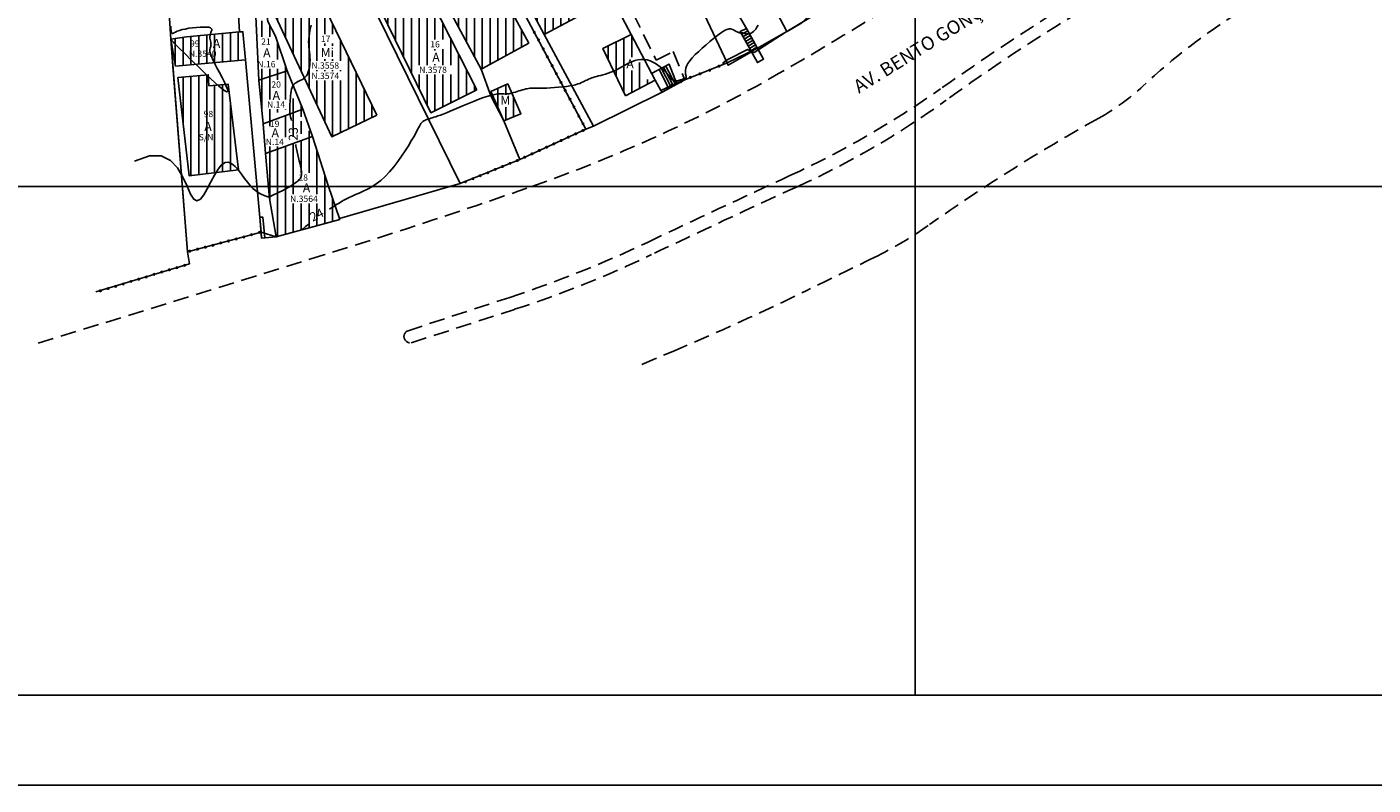
# Model space of a CAD drawing. Extents: x 182356 to 183545, y 1672733 to 1673574.
# Drawn here: x 182601 to 182751, y 1672733 to 1672818 of the extents above; entities that cross this region are included whole.
import ezdxf
from ezdxf.enums import TextEntityAlignment as Align

# ---------------------------------------------------------------- set-up
doc = ezdxf.new("R2010")
doc.units = 0
doc.header["$LTSCALE"] = 7
doc.header["$MEASUREMENT"] = 0
doc.linetypes.add('HIDDEN', pattern=[0.375, 0.25, -0.125])
doc.layers.get('0').update_dxf_attribs({"linetype": 'CONTINUOUS'})
for name, color, linetype in [('C-PRI', 48, 'CONTINUOUS'), ('C-SEC', 48, 'CONTINUOUS'), ('DIV-GRAD', 7, 'CONTINUOUS'), ('DIV-MGRAD', 7, 'CONTINUOUS'), ('DIV-MURO-OU-PAREDE', 7, 'CONTINUOUS'), ('DIV-PROJETADA', 7, 'HIDDEN'), ('EDIF-ALVENARIA', 4, 'CONTINUOUS'), ('EDIF-ESCADA', 7, 'CONTINUOUS'), ('EDIF-MADEIRA', 101, 'CONTINUOUS'), ('EDIF-MISTA', 5, 'CONTINUOUS'), ('FOLHA', 7, 'CONTINUOUS'), ('HATCH-ALV', 4, 'CONTINUOUS'), ('HATCH-MADEIRA', 101, 'CONTINUOUS'), ('HATCH-MISTA', 5, 'CONTINUOUS'), ('MALHA', 7, 'CONTINUOUS'), ('MEIO-FIO', 1, 'HIDDEN'), ('NUMERO-LOTE', 7, 'CONTINUOUS'), ('REFCADASTRAL', 7, 'CONTINUOUS'), ('T-AUX-AREAQUADRAS', 150, 'CONTINUOUS'), ('TEXTO-EDIF-ALV', 4, 'CONTINUOUS'), ('TEXTO-EDIF-MAD', 101, 'CONTINUOUS'), ('TEXTO-EDIF-MIS', 5, 'CONTINUOUS'), ('TEXTOS', 7, 'CONTINUOUS')]:
    doc.layers.add(name, color=color, linetype=linetype)
doc.styles.add('ROMANS', font='romans', dxfattribs={"height": 0.5})
pattern_1 = [(90, (0, 0), (-0.875, 2e-16), [])]

# ---------------------------------------------------------------- blocks, each defined once
blk = doc.blocks.new('*X19')
at = {"color": 0}
for p, q in [((182658.87, 1672825.53), (182658.87, 1672829.14)), ((182656.25, 1672823.18), (182656.25, 1672827.73)), ((182657.12, 1672821.73), (182657.12, 1672828.2)), ((182658, 1672822.79), (182658, 1672828.67)), ((182659.75, 1672822.79), (182659.75, 1672828.86)), ((182654.5, 1672824.94), (182654.5, 1672826.79)), ((182655.37, 1672823.3), (182655.37, 1672827.26)), ((182660.62, 1672821.43), (182660.62, 1672827.25)), ((182661.5, 1672818.37), (182661.5, 1672825.63)), ((182658.87, 1672822.79), (182658.87, 1672823.03)), ((182662.37, 1672818.83), (182662.37, 1672824.01)), ((182656.25, 1672821.66), (182656.25, 1672821.78)), ((182663.25, 1672819.3), (182663.25, 1672822.39)), ((182657.12, 1672820.03), (182657.12, 1672821.17)), ((182658, 1672818.39), (182658, 1672820.38)), ((182658.87, 1672816.97), (182658.87, 1672820.38)), ((182659.75, 1672817.43), (182659.75, 1672820.38)), ((182660.62, 1672817.9), (182660.62, 1672820.38)), ((182664.12, 1672819.77), (182664.12, 1672820.78))]:
    blk.add_line(p, q, dxfattribs=at)
blk = doc.blocks.new('*X20')
at = {"color": 0}
for p, q in [((182665.87, 1672814.15), (182665.87, 1672815.64)), ((182666.75, 1672812.3), (182666.75, 1672816.08)), ((182667.62, 1672810.45), (182667.62, 1672816.51)), ((182668.5, 1672814.4), (182668.5, 1672816.81)), ((182668.5, 1672810.45), (182668.5, 1672812.9)), ((182669.37, 1672810.91), (182669.37, 1672813.79)), ((182670.25, 1672811.37), (182670.25, 1672811.9))]:
    blk.add_line(p, q, dxfattribs=at)
blk = doc.blocks.new('*X21')
at = {"color": 0}
for p, q in [((182648.37, 1672819.34), (182648.37, 1672827.86)), ((182649.25, 1672817.72), (182649.25, 1672828.25)), ((182650.12, 1672819.8), (182650.12, 1672828.64)), ((182644.87, 1672825.85), (182644.87, 1672826.29)), ((182645.75, 1672824.22), (182645.75, 1672826.69)), ((182646.62, 1672822.6), (182646.62, 1672827.08)), ((182647.5, 1672820.97), (182647.5, 1672827.47)), ((182651, 1672822.36), (182651, 1672827.06)), ((182651.87, 1672821.2), (182651.87, 1672825.45)), ((182652.75, 1672819.8), (182652.75, 1672823.84)), ((182653.62, 1672814.09), (182653.62, 1672822.24)), ((182651, 1672821.2), (182651, 1672821.31)), ((182654.5, 1672814.57), (182654.5, 1672820.63)), ((182650.12, 1672816.09), (182650.12, 1672818.75)), ((182651, 1672814.47), (182651, 1672818.75)), ((182651.87, 1672813.12), (182651.87, 1672818.75)), ((182652.75, 1672813.61), (182652.75, 1672818.75)), ((182655.37, 1672815.05), (182655.37, 1672819.02)), ((182656.25, 1672815.53), (182656.25, 1672817.41))]:
    blk.add_line(p, q, dxfattribs=at)
blk = doc.blocks.new('*X27')
at = {"color": 0}
for p, q in [((182643.12, 1672814.46), (182643.12, 1672823.37)), ((182644, 1672812.67), (182644, 1672823.8)), ((182644.87, 1672813.51), (182644.87, 1672824.23)), ((182645.75, 1672822.6), (182645.75, 1672824.01)), ((182640.5, 1672819.86), (182640.5, 1672822.09)), ((182641.37, 1672818.03), (182641.37, 1672822.51)), ((182642.25, 1672816.24), (182642.25, 1672822.94)), ((182645.75, 1672813.51), (182645.75, 1672821.62)), ((182646.62, 1672816.35), (182646.62, 1672819.91)), ((182647.5, 1672816.35), (182647.5, 1672818.19)), ((182648.37, 1672813.51), (182648.37, 1672816.47)), ((182646.62, 1672815.13), (182646.62, 1672815.3)), ((182647.5, 1672813.51), (182647.5, 1672815.3)), ((182649.25, 1672809.74), (182649.25, 1672814.75)), ((182646.62, 1672813.51), (182646.62, 1672813.63)), ((182650.12, 1672810.18), (182650.12, 1672813.03)), ((182644.87, 1672810.88), (182644.87, 1672812.46)), ((182645.75, 1672809.1), (182645.75, 1672812.46)), ((182646.62, 1672808.44), (182646.62, 1672812.46)), ((182647.5, 1672808.88), (182647.5, 1672812.46)), ((182648.37, 1672809.31), (182648.37, 1672812.46)), ((182651, 1672810.61), (182651, 1672811.31))]:
    blk.add_line(p, q, dxfattribs=at)
blk = doc.blocks.new('*X28')
at = {"color": 0}
for p, q in [((182631.75, 1672812.83), (182631.75, 1672824.73)), ((182629.12, 1672822.75), (182629.12, 1672823.52)), ((182630, 1672821.6), (182630, 1672823.92)), ((182630.87, 1672814.71), (182630.87, 1672824.33)), ((182632.62, 1672810.94), (182632.62, 1672824.25)), ((182633.5, 1672813.99), (182633.5, 1672822.33)), ((182629.12, 1672818.47), (182629.12, 1672821.06)), ((182630, 1672816.59), (182630, 1672821.49)), ((182634.37, 1672816.96), (182634.37, 1672820.41)), ((182635.25, 1672816.96), (182635.25, 1672818.05)), ((182634.37, 1672815.66), (182634.37, 1672815.91)), ((182635.25, 1672815.66), (182635.25, 1672815.91)), ((182636.12, 1672813.99), (182636.12, 1672816.25)), ((182634.37, 1672813.99), (182634.37, 1672814.16)), ((182635.25, 1672813.99), (182635.25, 1672814.16)), ((182637, 1672806.42), (182637, 1672814.45)), ((182633.5, 1672812.84), (182633.5, 1672812.94)), ((182634.37, 1672812.84), (182634.37, 1672812.94)), ((182635.25, 1672812.84), (182635.25, 1672812.94)), ((182636.12, 1672812.84), (182636.12, 1672812.94)), ((182637.87, 1672806.84), (182637.87, 1672812.65)), ((182633.5, 1672809.06), (182633.5, 1672811.79)), ((182634.37, 1672807.18), (182634.37, 1672811.79)), ((182635.25, 1672805.6), (182635.25, 1672811.79)), ((182636.12, 1672806.01), (182636.12, 1672811.79)), ((182638.75, 1672807.25), (182638.75, 1672810.85)), ((182639.62, 1672807.67), (182639.62, 1672809.05))]:
    blk.add_line(p, q, dxfattribs=at)
blk = doc.blocks.new('*X30')
at = {"color": 0}
for p, q in [((182654.5, 1672810.35), (182654.5, 1672811.33)), ((182653.62, 1672808.78), (182653.62, 1672810.94)), ((182655.37, 1672807.78), (182655.37, 1672809.92)), ((182654.5, 1672807.42), (182654.5, 1672808.85))]:
    blk.add_line(p, q, dxfattribs=at)
blk = doc.blocks.new('*X31')
at = {"color": 0}
for p, q in [((182631.75, 1672801.54), (182631.75, 1672805.11)), ((182632.62, 1672801.54), (182632.62, 1672805.42)), ((182628.25, 1672798.52), (182628.25, 1672803.86)), ((182629.12, 1672794.45), (182629.12, 1672804.17)), ((182630, 1672794.69), (182630, 1672804.48)), ((182630.87, 1672799.18), (182630.87, 1672804.8)), ((182633.5, 1672799.18), (182633.5, 1672803.99)), ((182634.37, 1672795.89), (182634.37, 1672801.27)), ((182630.87, 1672794.93), (182630.87, 1672798.13)), ((182631.75, 1672795.17), (182631.75, 1672798.13)), ((182632.62, 1672795.41), (182632.62, 1672798.13)), ((182633.5, 1672795.65), (182633.5, 1672798.13)), ((182635.25, 1672796.13), (182635.25, 1672798.65))]:
    blk.add_line(p, q, dxfattribs=at)
blk = doc.blocks.new('*X32')
at = {"color": 0}
for p, q in [((182630.87, 1672805.55), (182630.87, 1672808.22)), ((182631.75, 1672807.77), (182631.75, 1672808.54)), ((182628.25, 1672806.73), (182628.25, 1672807.26)), ((182629.12, 1672807.5), (182629.12, 1672807.58)), ((182630, 1672805.5), (182630, 1672807.9)), ((182631.75, 1672805.86), (182631.75, 1672807.26)), ((182632.62, 1672805.42), (182632.62, 1672806.2)), ((182628.25, 1672803.86), (182628.25, 1672804.45)), ((182629.12, 1672804.17), (182629.12, 1672804.45))]:
    blk.add_line(p, q, dxfattribs=at)
blk = doc.blocks.new('*X33')
at = {"color": 0}
for p, q in [((182630, 1672809.67), (182630, 1672812.81)), ((182627.37, 1672808.42), (182627.37, 1672811.96)), ((182628.25, 1672809.67), (182628.25, 1672812.24)), ((182629.12, 1672811.88), (182629.12, 1672812.53)), ((182630.87, 1672808.22), (182630.87, 1672809.78)), ((182628.25, 1672807.26), (182628.25, 1672808.62)), ((182629.12, 1672808.25), (182629.12, 1672808.62)), ((182630, 1672808.56), (182630, 1672808.62)), ((182631.75, 1672808.54), (182631.75, 1672809.08))]:
    blk.add_line(p, q, dxfattribs=at)
blk = doc.blocks.new('*X34')
at = {"color": 0}
for p, q in [((182627.37, 1672820.02), (182627.37, 1672820.57)), ((182627.37, 1672816.64), (182627.37, 1672818.44)), ((182628.25, 1672816.64), (182628.25, 1672817.97)), ((182629.12, 1672814.14), (182629.12, 1672816.03)), ((182627.37, 1672811.96), (182627.37, 1672813.09)), ((182628.25, 1672812.24), (182628.25, 1672813.09)), ((182629.12, 1672812.53), (182629.12, 1672813.09)), ((182630, 1672812.81), (182630, 1672813.49))]:
    blk.add_line(p, q, dxfattribs=at)

msp = doc.modelspace()

# ---------------------------------------------------------------- hatches: boundary and pattern name
at = {"layer": 'HATCH-ALV'}
h = msp.add_hatch(dxfattribs=at)
h.set_pattern_fill('ANSI31', color=256, scale=7, angle=45, style=0)
h.set_pattern_definition(pattern_1)
h.paths.add_polyline_path([(182617.76, 1672813.4), (182625.57, 1672814.11), (182625.28, 1672817.22), (182624.9, 1672817.2), (182618.99, 1672816.67), (182617.25, 1672816.41)])
h.paths.add_polyline_path([(182619.22, 1672814.26), (182623.07, 1672814.26), (182623.07, 1672815.31), (182619.22, 1672815.31)], flags=24)
h.paths.add_polyline_path([(182621.72, 1672815.17), (182622.98, 1672815.17), (182622.98, 1672816.67), (182621.72, 1672816.67)], flags=24)
h.paths.add_polyline_path([(182619.31, 1672815.37), (182620.76, 1672815.37), (182620.76, 1672816.42), (182619.31, 1672816.42)], flags=24)
h = msp.add_hatch(dxfattribs=at)
h.set_pattern_fill('ANSI31', color=256, scale=7, angle=45, style=0)
h.set_pattern_definition(pattern_1)
h.paths.add_polyline_path([(182624.79, 1672801.86), (182623.62, 1672811.4), (182621.49, 1672811.22), (182621.42, 1672812.43), (182618.04, 1672812.13), (182619.3, 1672801.19)])
h.paths.add_polyline_path([(182620.19, 1672804.64), (182622.96, 1672804.64), (182622.96, 1672806.24), (182620.19, 1672806.24)], flags=24)
h.paths.add_polyline_path([(182620.84, 1672807.55), (182622.32, 1672807.55), (182622.32, 1672808.6), (182620.84, 1672808.6)], flags=24)
h.paths.add_polyline_path([(182620.77, 1672805.94), (182622.03, 1672805.94), (182622.03, 1672807.44), (182620.77, 1672807.44)], flags=24)

# ---------------------------------------------------------------- linework, layer by layer
msp.add_lwpolyline([(182616.5, 1672828.03), (182617.25, 1672816.41), (182617.49, 1672813.38), (182619.11, 1672792.77), (182627.29, 1672794.92), (182628.98, 1672794.41), (182636.04, 1672796.35), (182636.01, 1672796.45), (182649.42, 1672800.33), (182656.04, 1672803.02), (182663.39, 1672806.39), (182664.23, 1672806.74), (182671.88, 1672810.49), (182674.39, 1672811.86), (182679.09, 1672813.75), (182682.48, 1672815.38), (182685.74, 1672817.26), (182693.67, 1672822.02)])
at = {"layer": 'C-SEC', "elevation": 25}
msp.add_lwpolyline([(182690.11, 1672820.99), (182687.39, 1672818.21), (182685.76, 1672817.25), (182685.68, 1672817.2), (182682.12, 1672814.9), (182681.38, 1672815.24), (182679.24, 1672814.17), (182679.03, 1672814.06), (182678.64, 1672813.74), (182678.68, 1672813.6), (182678.68, 1672813.58)], dxfattribs=at)
at = {"layer": 'C-SEC'}
for points in [[(182617.26, 1672817.84), (182617.26, 1672817.69), (182617.27, 1672817.53), (182617.28, 1672817.38), (182617.3, 1672817.25), (182617.32, 1672817.14), (182617.36, 1672817.07), (182617.4, 1672817.03), (182617.46, 1672817.03), (182617.54, 1672817.06), (182617.65, 1672817.12), (182617.79, 1672817.19), (182617.98, 1672817.27), (182618.22, 1672817.36), (182618.51, 1672817.45), (182618.86, 1672817.52), (182619.26, 1672817.6), (182619.68, 1672817.65), (182620.1, 1672817.7), (182620.51, 1672817.73), (182620.89, 1672817.74), (182621.22, 1672817.74), (182621.48, 1672817.71), (182621.66, 1672817.65), (182621.76, 1672817.58), (182621.8, 1672817.49), (182621.8, 1672817.38), (182621.76, 1672817.26), (182621.71, 1672817.12), (182621.66, 1672816.98), (182621.62, 1672816.83), (182621.61, 1672816.67), (182621.61, 1672816.52), (182621.63, 1672816.36), (182621.66, 1672816.21), (182621.69, 1672816.06), (182621.71, 1672815.92), (182621.73, 1672815.8), (182621.72, 1672815.69), (182621.7, 1672815.59), (182621.66, 1672815.5), (182621.62, 1672815.39), (182621.6, 1672815.26), (182621.6, 1672815.09), (182621.64, 1672814.87), (182621.73, 1672814.58), (182621.89, 1672814.2), (182622.1, 1672813.74), (182622.37, 1672813.22), (182622.67, 1672812.67), (182622.95, 1672812.12), (182623.22, 1672811.6), (182623.42, 1672811.16), (182623.55, 1672810.82), (182623.58, 1672810.61), (182623.48, 1672810.55), (182623.27, 1672810.65), (182622.96, 1672810.86), (182622.59, 1672811.17), (182622.16, 1672811.56), (182621.69, 1672811.99), (182621.2, 1672812.46), (182620.72, 1672812.93), (182620.25, 1672813.38), (182619.81, 1672813.81), (182619.39, 1672814.22), (182619.01, 1672814.6), (182618.66, 1672814.94), (182618.35, 1672815.25), (182618.08, 1672815.52), (182617.85, 1672815.74), (182617.68, 1672815.92), (182617.54, 1672816.06), (182617.44, 1672816.16), (182617.37, 1672816.23), (182617.33, 1672816.28), (182617.3, 1672816.31), (182617.29, 1672816.32), (182617.29, 1672816.33), (182617.28, 1672816.33), (182617.28, 1672816.33), (182617.28, 1672816.33), (182617.27, 1672816.32), (182617.27, 1672816.32), (182617.27, 1672816.32), (182617.27, 1672816.32), (182617.26, 1672816.32), (182617.26, 1672816.32), (182617.26, 1672816.33), (182617.26, 1672816.33), (182617.26, 1672816.34), (182617.25, 1672816.34), (182617.25, 1672816.34), (182617.24, 1672816.34), (182617.23, 1672816.34)], [(182632.85, 1672817.95), (182632.79, 1672817.65), (182632.72, 1672817.34), (182632.66, 1672817.03), (182632.62, 1672816.71), (182632.59, 1672816.39), (182632.58, 1672816.09), (182632.59, 1672815.79), (182632.61, 1672815.5), (182632.64, 1672815.21), (182632.67, 1672814.93), (182632.7, 1672814.65), (182632.73, 1672814.37), (182632.74, 1672814.09), (182632.73, 1672813.8), (182632.71, 1672813.53), (182632.67, 1672813.25), (182632.61, 1672812.99), (182632.54, 1672812.75), (182632.45, 1672812.52), (182632.33, 1672812.33), (182632.2, 1672812.16), (182632.06, 1672812.03), (182631.89, 1672811.92), (182631.72, 1672811.83), (182631.55, 1672811.75), (182631.38, 1672811.68), (182631.22, 1672811.59), (182631.07, 1672811.49), (182630.94, 1672811.37), (182630.84, 1672811.21), (182630.75, 1672811.03), (182630.69, 1672810.82), (182630.64, 1672810.6), (182630.6, 1672810.37), (182630.57, 1672810.13), (182630.55, 1672809.89), (182630.53, 1672809.66), (182630.51, 1672809.43), (182630.5, 1672809.22), (182630.48, 1672809.01), (182630.48, 1672808.8), (182630.48, 1672808.59), (182630.48, 1672808.39), (182630.5, 1672808.18), (182630.53, 1672807.96), (182630.57, 1672807.74), (182630.63, 1672807.51), (182630.67, 1672807.34)], [(182682.55, 1672817.96), (182682.41, 1672817.72), (182682.28, 1672817.52), (182682.15, 1672817.36), (182682.02, 1672817.23), (182681.9, 1672817.13), (182681.77, 1672817.06), (182681.65, 1672817.02), (182681.54, 1672816.99), (182681.43, 1672816.98), (182681.32, 1672816.98), (182681.22, 1672816.99), (182681.12, 1672817.01), (182681.03, 1672817.03), (182680.94, 1672817.06), (182680.86, 1672817.08), (182680.79, 1672817.09), (182680.72, 1672817.1), (182680.66, 1672817.11), (182680.6, 1672817.11), (182680.54, 1672817.11), (182680.48, 1672817.11), (182680.42, 1672817.12), (182680.35, 1672817.14), (182680.28, 1672817.16), (182680.2, 1672817.2), (182680.11, 1672817.26), (182680.01, 1672817.31), (182679.91, 1672817.37), (182679.8, 1672817.43), (182679.69, 1672817.47), (182679.57, 1672817.51), (182679.46, 1672817.53), (182679.33, 1672817.54), (182679.21, 1672817.52), (182679.06, 1672817.47), (182678.9, 1672817.4), (182678.71, 1672817.29), (182678.48, 1672817.14), (182678.22, 1672816.95), (182677.91, 1672816.72), (182677.56, 1672816.44), (182677.17, 1672816.12), (182676.76, 1672815.78), (182676.34, 1672815.41), (182675.94, 1672815.04), (182675.56, 1672814.68), (182675.23, 1672814.32), (182674.95, 1672813.99), (182674.74, 1672813.68), (182674.6, 1672813.41), (182674.51, 1672813.17), (182674.47, 1672812.96), (182674.46, 1672812.78), (182674.47, 1672812.62), (182674.49, 1672812.49), (182674.52, 1672812.38), (182674.54, 1672812.29), (182674.56, 1672812.22), (182674.56, 1672812.17), (182674.56, 1672812.13), (182674.54, 1672812.1), (182674.51, 1672812.07), (182674.47, 1672812.05), (182674.41, 1672812.03), (182674.34, 1672812), (182674.25, 1672811.96), (182674.15, 1672811.93), (182674.04, 1672811.89), (182673.93, 1672811.86), (182673.81, 1672811.82), (182673.7, 1672811.8), (182673.59, 1672811.77), (182673.49, 1672811.76), (182673.4, 1672811.75), (182673.31, 1672811.75), (182673.22, 1672811.77), (182673.14, 1672811.8), (182673.06, 1672811.84), (182672.98, 1672811.9), (182672.89, 1672811.97), (182672.81, 1672812.07), (182672.72, 1672812.18), (182672.62, 1672812.31), (182672.51, 1672812.45), (182672.39, 1672812.61), (182672.24, 1672812.77), (182672.07, 1672812.95), (182671.88, 1672813.13), (182671.65, 1672813.32), (182671.4, 1672813.51), (182671.13, 1672813.69), (182670.84, 1672813.85), (182670.53, 1672813.98), (182670.21, 1672814.08), (182669.87, 1672814.14), (182669.53, 1672814.15), (182669.19, 1672814.1), (182668.84, 1672814.01), (182668.5, 1672813.88), (182668.15, 1672813.72), (182667.81, 1672813.54), (182667.47, 1672813.35), (182667.13, 1672813.17), (182666.8, 1672813), (182666.48, 1672812.85), (182666.17, 1672812.73), (182665.87, 1672812.62), (182665.58, 1672812.52), (182665.3, 1672812.44), (182665.05, 1672812.37), (182664.81, 1672812.3), (182664.59, 1672812.24), (182664.4, 1672812.19), (182664.22, 1672812.13), (182664.06, 1672812.08), (182663.92, 1672812.02), (182663.78, 1672811.97), (182663.64, 1672811.91), (182663.51, 1672811.85), (182663.37, 1672811.78), (182663.23, 1672811.71), (182663.08, 1672811.64), (182662.91, 1672811.56), (182662.71, 1672811.48), (182662.49, 1672811.41), (182662.24, 1672811.33), (182661.94, 1672811.26), (182661.61, 1672811.2), (182661.23, 1672811.14), (182660.81, 1672811.09), (182660.37, 1672811.05), (182659.92, 1672811.01), (182659.48, 1672810.98), (182659.06, 1672810.96), (182658.67, 1672810.95), (182658.32, 1672810.94), (182658.04, 1672810.93), (182657.8, 1672810.93), (182657.61, 1672810.94), (182657.44, 1672810.94), (182657.3, 1672810.94), (182657.16, 1672810.93), (182657.03, 1672810.92), (182656.88, 1672810.89), (182656.71, 1672810.86), (182656.53, 1672810.81), (182656.34, 1672810.76), (182656.14, 1672810.7), (182655.94, 1672810.64), (182655.75, 1672810.58), (182655.56, 1672810.52), (182655.39, 1672810.47), (182655.25, 1672810.42), (182655.12, 1672810.38), (182655, 1672810.35), (182654.88, 1672810.32), (182654.77, 1672810.31), (182654.66, 1672810.3), (182654.54, 1672810.29), (182654.42, 1672810.29), (182654.27, 1672810.3), (182654.11, 1672810.31), (182653.92, 1672810.31), (182653.69, 1672810.3), (182653.43, 1672810.28), (182653.13, 1672810.22), (182652.78, 1672810.14), (182652.38, 1672810.03), (182651.92, 1672809.87), (182651.42, 1672809.69), (182650.89, 1672809.48), (182650.34, 1672809.25), (182649.79, 1672809.02), (182649.26, 1672808.79), (182648.76, 1672808.57), (182648.3, 1672808.38), (182647.89, 1672808.21), (182647.53, 1672808.07), (182647.22, 1672807.95), (182646.95, 1672807.86), (182646.72, 1672807.77), (182646.51, 1672807.71), (182646.32, 1672807.65), (182646.16, 1672807.6), (182646, 1672807.55), (182645.85, 1672807.5), (182645.72, 1672807.45), (182645.6, 1672807.41), (182645.48, 1672807.35), (182645.38, 1672807.3), (182645.29, 1672807.24), (182645.21, 1672807.17), (182645.14, 1672807.09), (182645.07, 1672807), (182644.99, 1672806.88), (182644.9, 1672806.72), (182644.8, 1672806.52), (182644.66, 1672806.26), (182644.48, 1672805.94), (182644.26, 1672805.55), (182643.99, 1672805.08), (182643.68, 1672804.55), (182643.32, 1672803.98), (182642.92, 1672803.38), (182642.5, 1672802.78), (182642.05, 1672802.19), (182641.58, 1672801.63), (182641.09, 1672801.13), (182640.59, 1672800.69), (182640.1, 1672800.31), (182639.6, 1672799.99), (182639.12, 1672799.72), (182638.65, 1672799.49), (182638.21, 1672799.29), (182637.8, 1672799.11), (182637.42, 1672798.95), (182637.09, 1672798.8), (182636.79, 1672798.65), (182636.5, 1672798.5), (182636.24, 1672798.35), (182635.97, 1672798.18), (182635.69, 1672798.01), (182635.39, 1672797.81), (182635.06, 1672797.59), (182634.91, 1672797.48)], [(182631.15, 1672804.67), (182631.17, 1672804.5), (182631.23, 1672804.2), (182631.3, 1672803.88), (182631.38, 1672803.55), (182631.46, 1672803.21), (182631.54, 1672802.87), (182631.62, 1672802.54), (182631.69, 1672802.23), (182631.74, 1672801.95), (182631.78, 1672801.7), (182631.79, 1672801.48), (182631.78, 1672801.28), (182631.74, 1672801.11), (182631.66, 1672800.94), (182631.54, 1672800.78), (182631.38, 1672800.62), (182631.17, 1672800.46), (182630.91, 1672800.28), (182630.62, 1672800.1), (182630.29, 1672799.91), (182629.96, 1672799.73), (182629.62, 1672799.55), (182629.3, 1672799.39), (182629, 1672799.24), (182628.75, 1672799.12), (182628.54, 1672799.02), (182628.38, 1672798.95), (182628.25, 1672798.91), (182628.15, 1672798.88), (182628.05, 1672798.88), (182627.95, 1672798.89), (182627.85, 1672798.93), (182627.72, 1672798.97), (182627.56, 1672799.04), (182627.37, 1672799.12), (182627.16, 1672799.23), (182626.92, 1672799.38), (182626.66, 1672799.57), (182626.38, 1672799.81), (182626.08, 1672800.12), (182625.77, 1672800.48), (182625.45, 1672800.92), (182625.11, 1672801.39), (182624.77, 1672801.84), (182624.41, 1672802.24), (182624.05, 1672802.55), (182623.68, 1672802.71), (182623.29, 1672802.69), (182622.91, 1672802.44), (182622.51, 1672801.95), (182622.11, 1672801.28), (182621.71, 1672800.52), (182621.31, 1672799.76), (182620.92, 1672799.1), (182620.54, 1672798.62), (182620.16, 1672798.42), (182619.81, 1672798.59), (182619.45, 1672799.17), (182619.07, 1672800.05), (182618.6, 1672801.07), (182618, 1672802.08), (182617.21, 1672802.92), (182616.18, 1672803.43), (182614.87, 1672803.44), (182613.23, 1672802.82)], [(182632.72, 1672795.93), (182632.62, 1672795.86), (182632.24, 1672795.56), (182631.9, 1672795.27), (182631.8, 1672795.18)]]:
    msp.add_lwpolyline(points, dxfattribs=at)
at = {"layer": 'DIV-GRAD'}
for points in [[(182671.75, 1672810.7), (182673.49, 1672811.5), (182679.09, 1672813.75)], [(182664.23, 1672806.74), (182663.39, 1672806.39)]]:
    msp.add_lwpolyline(points, dxfattribs=at)
at = {"layer": 'DIV-MGRAD'}
for points in [[(182656.04, 1672803.02), (182663.39, 1672806.39), (182651.88, 1672828.06), (182651.77, 1672831.34)], [(182649.42, 1672800.33), (182656.04, 1672803.02)], [(182619.11, 1672792.77), (182627.29, 1672794.92)], [(182608.93, 1672788.3), (182619.34, 1672791.41)]]:
    msp.add_lwpolyline(points, dxfattribs=at)
for centre in [(182657.67, 1672817.16), (182657.67, 1672817.16), (182657.67, 1672817.16), (182657.67, 1672817.16), (182658.14, 1672816.29), (182658.66, 1672815.3), (182658.66, 1672815.3), (182658.66, 1672815.3), (182658.66, 1672815.3), (182659.12, 1672814.43), (182659.65, 1672813.44), (182659.65, 1672813.44), (182659.65, 1672813.44), (182659.65, 1672813.44), (182660.11, 1672812.57), (182676.08, 1672812.54), (182677.15, 1672812.94), (182678.2, 1672813.39), (182660.64, 1672811.58), (182660.64, 1672811.58), (182660.64, 1672811.58), (182660.64, 1672811.58), (182672.9, 1672811.23), (182673.95, 1672811.68), (182675, 1672812.14), (182661.1, 1672810.71), (182661.63, 1672809.72), (182661.63, 1672809.72), (182661.63, 1672809.72), (182661.63, 1672809.72), (182662.09, 1672808.85), (182662.61, 1672807.86), (182662.61, 1672807.86), (182662.61, 1672807.86), (182662.61, 1672807.86), (182663.08, 1672806.99), (182660.65, 1672805.13), (182660.65, 1672805.13), (182661.46, 1672805.5), (182662.27, 1672805.87), (182662.27, 1672805.87), (182663.08, 1672806.24), (182657.41, 1672803.65), (182657.41, 1672803.65), (182658.22, 1672804.02), (182659.03, 1672804.39), (182659.03, 1672804.39), (182659.84, 1672804.76), (182654.13, 1672802.24), (182654.13, 1672802.24), (182654.96, 1672802.58), (182655.79, 1672802.91), (182655.79, 1672802.91), (182656.6, 1672803.28), (182650.02, 1672800.54), (182650.84, 1672800.88), (182650.84, 1672800.88), (182651.67, 1672801.21), (182652.5, 1672801.54), (182652.5, 1672801.54), (182653.31, 1672801.91), (182626.25, 1672794.65), (182627.11, 1672794.91), (182627.11, 1672794.91), (182620.22, 1672793.05), (182620.22, 1672793.05), (182621.09, 1672793.27), (182621.95, 1672793.48), (182621.95, 1672793.48), (182622.81, 1672793.74), (182623.67, 1672793.96), (182623.67, 1672793.96), (182624.53, 1672794.18), (182625.4, 1672794.39), (182625.4, 1672794.39), (182619.36, 1672792.83), (182615.38, 1672790.24), (182616.24, 1672790.5), (182616.24, 1672790.5), (182617.09, 1672790.75), (182617.95, 1672790.99), (182617.95, 1672790.99), (182618.8, 1672791.25), (182610.27, 1672788.67), (182610.27, 1672788.67), (182611.13, 1672788.92), (182611.98, 1672789.17), (182611.98, 1672789.17), (182612.83, 1672789.46), (182612.83, 1672789.46), (182613.68, 1672789.71), (182614.54, 1672789.95), (182614.54, 1672789.95), (182609.42, 1672788.42), (182609.42, 1672788.42)]:
    msp.add_circle(centre, 0.086, dxfattribs=at)
at = {"layer": 'DIV-MURO-OU-PAREDE'}
for points in [[(182678.94, 1672829.45), (182679.27, 1672829.59), (182685.74, 1672817.26), (182693.67, 1672822.02), (182685.26, 1672835.54), (182683.83, 1672836.85)], [(182668.44, 1672816.91), (182660.47, 1672832.01), (182660.02, 1672833.79)], [(182681.8, 1672814.99), (182679.21, 1672813.5), (182679.09, 1672813.75), (182671.24, 1672830.42), (182671.53, 1672830.59)], [(182617.25, 1672816.41), (182616.5, 1672828.03), (182624.18, 1672828.85), (182624.9, 1672817.2)], [(182636.01, 1672796.45), (182649.42, 1672800.33), (182638.95, 1672821.7)], [(182685.74, 1672817.26), (182682.48, 1672815.38)], [(182619.34, 1672791.41), (182619.11, 1672792.77), (182617.25, 1672816.41)], [(182658.78, 1672816.92), (182664.23, 1672806.74), (182671.88, 1672810.49), (182671.75, 1672810.7), (182671.11, 1672811.82)], [(182627.29, 1672794.92), (182625.57, 1672814.11)], [(182656.04, 1672803.02), (182654.27, 1672807.33), (182652.82, 1672810.09), (182651.77, 1672813.04)]]:
    msp.add_lwpolyline(points, dxfattribs=at)
at = {"layer": 'DIV-PROJETADA'}
for points in [[(182667.5, 1672821.61), (182671.21, 1672814.07), (182673.11, 1672815.02), (182674.39, 1672811.86)], [(182681.25, 1672817.58), (182679.61, 1672820.45)]]:
    msp.add_lwpolyline(points, dxfattribs=at)
at = {"layer": 'EDIF-ALVENARIA'}
for points in [[(182658.78, 1672816.92), (182664.55, 1672819.99), (182659.44, 1672829.44), (182653.73, 1672826.37)], [(182651.92, 1672813.15), (182657.04, 1672815.96), (182650.14, 1672828.65), (182644.68, 1672826.21), (182651.77, 1672813.04)], [(182651.29, 1672810.75), (182646.18, 1672808.22), (182641.39, 1672817.99), (182639.64, 1672821.66), (182645.49, 1672824.52), (182646.34, 1672822.86), (182645.34, 1672822.43)], [(182626.63, 1672820.5), (182627.71, 1672820.61), (182628.05, 1672818.36), (182628.89, 1672816.72), (182630.21, 1672812.88), (182627.05, 1672811.85)], [(182617.76, 1672813.4), (182625.57, 1672814.11), (182625.28, 1672817.22), (182624.9, 1672817.2), (182618.99, 1672816.67), (182617.25, 1672816.41)], [(182667.8, 1672810.09), (182671.11, 1672811.82), (182668.44, 1672816.91), (182665.3, 1672815.36)], [(182631.94, 1672808.61), (182627.51, 1672806.99), (182627.05, 1672811.85), (182630.21, 1672812.88)], [(182624.79, 1672801.86), (182623.62, 1672811.4), (182621.49, 1672811.22), (182621.42, 1672812.43), (182618.04, 1672812.13), (182619.3, 1672801.19)], [(182633, 1672805.56), (182627.77, 1672803.69), (182627.51, 1672806.99), (182631.94, 1672808.61)], [(182636.04, 1672796.35), (182628.98, 1672794.41), (182628.22, 1672798.69), (182627.77, 1672803.69), (182633, 1672805.56), (182634.74, 1672800.12), (182636.04, 1672796.35), (182628.98, 1672794.41), (182628.22, 1672798.69), (182627.77, 1672803.69), (182633, 1672805.56), (182634.74, 1672800.12)], [(182627.35, 1672794.26), (182627.71, 1672794.32), (182627.47, 1672796.62), (182627.14, 1672796.59)]]:
    msp.add_lwpolyline(points, close=True, dxfattribs=at)
at = {"layer": 'EDIF-ESCADA'}
for points in [[(182682.47, 1672813.79), (182680.55, 1672817.23), (182681.25, 1672817.58), (182683.15, 1672814.18)], [(182681.39, 1672817.32), (182680.71, 1672816.93)], [(182681.54, 1672817.06), (182680.86, 1672816.67)], [(182681.68, 1672816.8), (182681.01, 1672816.41)], [(182681.83, 1672816.54), (182681.15, 1672816.14)], [(182681.98, 1672816.28), (182681.3, 1672815.88)], [(182682.12, 1672816.01), (182681.45, 1672815.62)], [(182682.27, 1672815.75), (182681.59, 1672815.36)], [(182682.42, 1672815.49), (182681.74, 1672815.1)], [(182683.15, 1672814.18), (182682.47, 1672813.79)], [(182673.49, 1672811.5), (182672.67, 1672813.6), (182670.71, 1672812.58)], [(182672.56, 1672811.07), (182671.54, 1672813.02)], [(182672.81, 1672811.19), (182671.79, 1672813.14)], [(182673.07, 1672811.3), (182672.03, 1672813.27)], [(182673.32, 1672811.42), (182672.28, 1672813.4)]]:
    msp.add_lwpolyline(points, dxfattribs=at)
at = {"layer": 'EDIF-MADEIRA'}
msp.add_lwpolyline([(182654.27, 1672807.33), (182656.18, 1672808.11), (182654.71, 1672811.42), (182652.82, 1672810.59)], close=True, dxfattribs=at)
at = {"layer": 'EDIF-MISTA'}
msp.add_lwpolyline([(182640.17, 1672807.93), (182635.14, 1672805.54), (182627.85, 1672821.21), (182628.79, 1672821.67), (182628.16, 1672823.07), (182632.29, 1672824.98), (182634.62, 1672819.88), (182634.44, 1672819.71)], close=True, dxfattribs=at)
at = {"layer": 'FOLHA', "color": 7, "linetype": 'CONTINUOUS'}
for p, q in [((182381.35, 1672743.47), (183535.35, 1672743.47)), ((182356.35, 1672733.47), (183545.35, 1672733.47))]:
    msp.add_line(p, q, dxfattribs=at)
at = {"layer": 'MALHA'}
for p, q in [((182700, 1673564.47), (182700, 1672743.47)), ((182381.35, 1672800), (183360.35, 1672800))]:
    msp.add_line(p, q, dxfattribs=at)
at = {"layer": 'MEIO-FIO'}
msp.add_line((182643.99, 1672782.64), (182655.48, 1672786.36), dxfattribs=at)
for points in [[(182669.62, 1672780.24), (182673.06, 1672781.69, 0.014065), (182687.97, 1672788.47, -0.00023), (182695.45, 1672792.12, 0.040857), (182701.61, 1672795.78, -0.027811), (182720.41, 1672807.61, 0.061448), (182725.37, 1672811.22, -0.048431), (182736.1, 1672819.45, 0.069438), (182746.29, 1672827.97, -0.033716), (182757.61, 1672838.91, 0.017764), (182771.71, 1672851.67, -0.452902), (182773.23, 1672851.55, -0.191143), (182773.57, 1672850.29), (182775.96, 1672839.28)], [(182643.99, 1672782.64), (182643.99, 1672782.64, -0.819659), (182643.52, 1672783.95), (182654.93, 1672787.69, 0.031415), (182670.32, 1672793.84, -0.002664), (182686.09, 1672801.22, 0.045374), (182702.83, 1672810.87, -0.014079), (182717.61, 1672820.67), (182732.21, 1672831.51), (182737.61, 1672834.72), (182730.53, 1672828.58), (182730.53, 1672828.58), (182718.42, 1672819.5)], [(182602.52, 1672782.59), (182632.73, 1672791.92, 0.008832), (182657.4, 1672800.02, 0.045379), (182683.91, 1672812.04, 0.013287), (182698.28, 1672820.71, -0.621564)]]:
    msp.add_lwpolyline(points, format="xyb", dxfattribs=at)
for centre, radius, start, end in [((182832.51, 1672630.69), 220.61, 121.1433, 125.8023), ((182646.81, 1672888.15), 96.84, 294.4416, 305.8023), ((183056.12, 1671987.57), 892.39, 114.44164, 115.58754), ((182617.5, 1672903.56), 123.2, 287.9562, 295.5875)]:
    msp.add_arc(centre, radius, start, end, dxfattribs=at)
at = {"layer": 'T-AUX-AREAQUADRAS'}
msp.add_lwpolyline([(182616.5, 1672828.03), (182617.25, 1672816.41), (182619.11, 1672792.77), (182627.29, 1672794.92), (182627.35, 1672794.26), (182628.98, 1672794.41), (182636.04, 1672796.35), (182636.01, 1672796.45), (182649.42, 1672800.33), (182656.04, 1672803.02), (182663.39, 1672806.39), (182664.23, 1672806.74), (182671.88, 1672810.49), (182671.75, 1672810.7), (182674.39, 1672811.86), (182679.09, 1672813.75), (182679.21, 1672813.5), (182681.8, 1672814.99), (182682.47, 1672813.79), (182683.15, 1672814.18), (182682.48, 1672815.38), (182685.74, 1672817.26), (182693.67, 1672822.02)], dxfattribs=at)

# ---------------------------------------------------------------- block references
at = {"layer": 'HATCH-ALV'}
for name in ['*X19', '*X21', '*X27', '*X34', '*X20', '*X33', '*X32', '*X31']:
    msp.add_blockref(name, (0, 0), dxfattribs=at)
at = {"layer": 'HATCH-MADEIRA'}
msp.add_blockref('*X30', (0, 0), dxfattribs=at)
at = {"layer": 'HATCH-MISTA'}
msp.add_blockref('*X28', (0, 0), dxfattribs=at)

# ---------------------------------------------------------------- texts
at = {"layer": 'C-PRI', "style": 'ROMANS'}
for s, rotation, p in [('23', 89.2507, (182631.36, 1672805.09)), ('24', 26.6105, (182633.03, 1672796.08))]:
    msp.add_text(s, height=1, rotation=rotation, dxfattribs=at).set_placement(p)
at = {"layer": 'NUMERO-LOTE', "style": 'ROMANS'}
for s, p in [('N.3540', (182619.26, 1672814.43)), ('N.16', (182626.88, 1672813.26)), ('N.3558', (182632.89, 1672813.11)), ('N.3574', (182632.89, 1672811.96)), ('N.3578', (182644.87, 1672812.64)), ('N.14', (182627.95, 1672808.79)), ('S/N.', (182620.36, 1672805.14)), ('N.14', (182627.81, 1672804.62)), ('N.3564', (182630.52, 1672798.3))]:
    msp.add_text(s, height=0.7, dxfattribs=at).set_placement(p)
at = {"layer": 'REFCADASTRAL', "style": 'ROMANS'}
for s, p in [('99', (182619.39, 1672815.55)), ('21', (182627.3, 1672815.77)), ('17', (182633.94, 1672816.09)), ('16', (182646.1, 1672815.47)), ('20', (182628.44, 1672811)), ('98', (182620.91, 1672807.73)), ('19', (182628.27, 1672806.63)), ('18', (182631.44, 1672800.66))]:
    msp.add_text(s, height=0.7, dxfattribs=at).set_placement(p)
at = {"layer": 'TEXTO-EDIF-ALV', "style": 'ROMANS'}
for p in [(182621.93, 1672815.42), (182627.52, 1672814.37), (182646.32, 1672813.88), (182667.9, 1672813.15), (182628.57, 1672809.64), (182620.98, 1672806.19), (182628.45, 1672805.48), (182631.93, 1672799.36)]:
    msp.add_text('A', height=1, dxfattribs=at).set_placement(p)
at = {"layer": 'TEXTO-EDIF-MAD', "style": 'ROMANS'}
msp.add_text('M', height=1, dxfattribs=at).set_placement((182653.89, 1672809.1))
at = {"layer": 'TEXTO-EDIF-MIS', "style": 'ROMANS'}
msp.add_text('Mi', height=1, dxfattribs=at).set_placement((182633.92, 1672814.41))
at = {"layer": 'TEXTOS', "style": 'ROMANS'}
msp.add_text('AV. BENTO GONÇALVES', height=1.5, rotation=31.8455, dxfattribs=at).set_placement((182703.25, 1672816.21), align=Align.CENTER)

doc.saveas('drawing.dxf')
